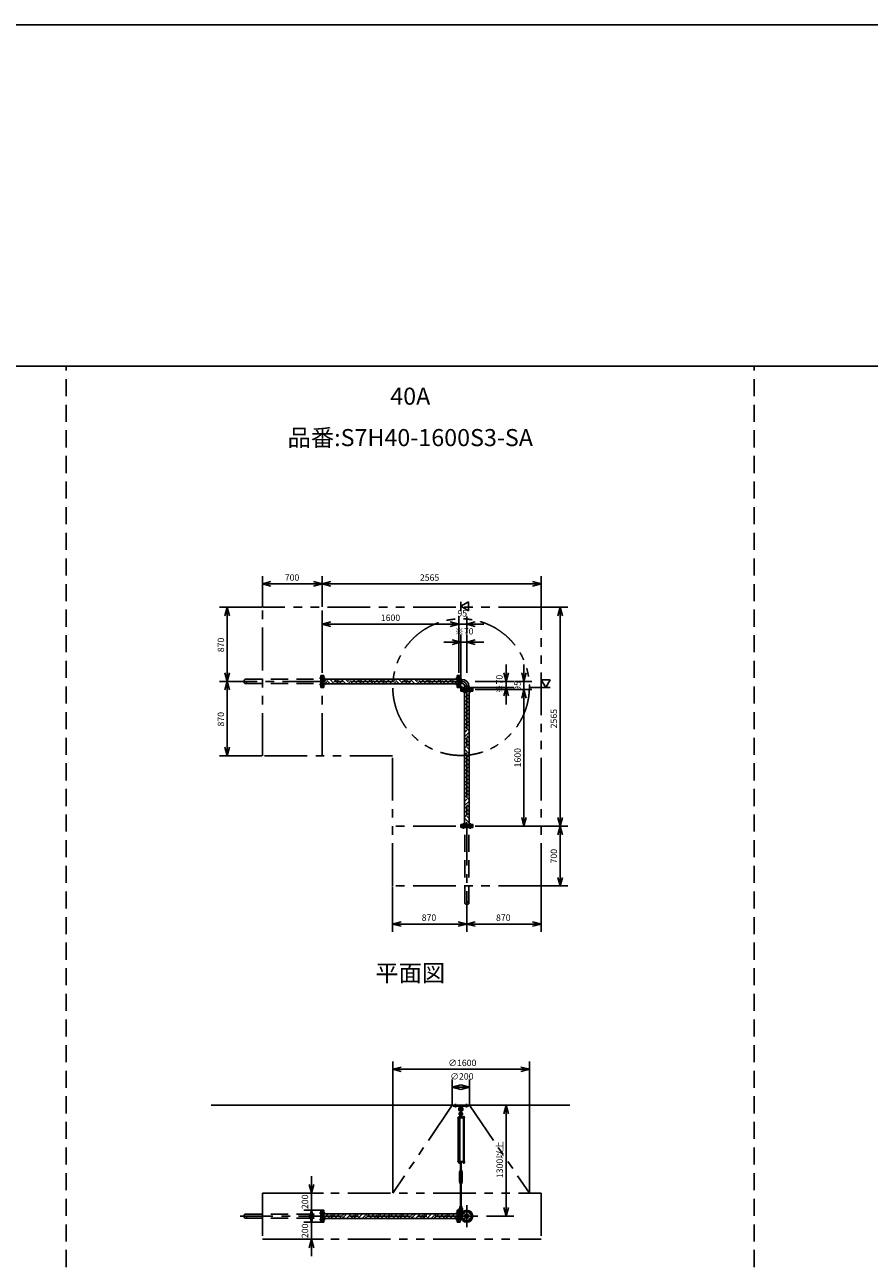
# Model space of a CAD drawing. Extents: x 207 to 48760, y 0 to 27750.
# Drawn here: x 24094 to 33986, y 13245 to 27750 of the extents above; entities that cross this region are included whole.
import ezdxf
from ezdxf.enums import TextEntityAlignment as Align

# ---------------------------------------------------------------- set-up
doc = ezdxf.new("R2010")
doc.units = 0
doc.header["$LTSCALE"] = 400
for name, pattern in [('CENTER', [2, 1.25, -0.25, 0.25, -0.25]), ('DASHED', [0.75, 0.5, -0.25]), ('PHANTOM', [2.5, 1.25, -0.25, 0.25, -0.25, 0.25, -0.25])]:
    doc.linetypes.add(name, pattern=pattern)
doc.layers.get('0').update_dxf_attribs({"linetype": 'CONTINUOUS'})
for name, color, linetype in [('1', 4, 'CONTINUOUS'), ('CENTER', 1, 'CENTER'), ('GAWA', 2, 'CONTINUOUS'), ('KARISEN', 5, 'DASHED'), ('SCALE', 4, 'CONTINUOUS'), ('UL1', 3, 'PHANTOM')]:
    doc.layers.add(name, color=color, linetype=linetype)
doc.styles.get("Standard").update_dxf_attribs({"font": 'TXT', "bigfont": 'BIGFONT'})

msp = doc.modelspace()

# ---------------------------------------------------------------- linework, layer by layer
for p, q in [((26878, 21201), (26978, 21228)), ((26878, 21201), (26978, 21174)), ((26978, 21201), (26878, 21201)), ((27578, 21201), (27478, 21228)), ((27578, 21201), (27478, 21174)), ((27478, 21201), (27578, 21201)), ((27578, 21201), (27678, 21228)), ((27578, 21201), (27678, 21174)), ((27678, 21201), (27578, 21201)), ((30142, 21201), (30042, 21228)), ((30142, 21201), (30042, 21174)), ((30042, 21201), (30142, 21201)), ((26466, 20929), (26439, 20829)), ((26466, 20929), (26493, 20829)), ((26466, 20829), (26466, 20929)), ((29202, 20939), (29292, 20991)), ((29292, 20887), (29202, 20939)), ((29292, 20991), (29292, 20887)), ((30366, 20929), (30340, 20829)), ((30366, 20929), (30393, 20829)), ((30366, 20829), (30366, 20929)), ((27578, 20729), (27678, 20756)), ((29178, 20729), (29078, 20756)), ((29178, 20729), (29078, 20756)), ((29272, 20729), (29372, 20756)), ((27578, 20729), (27678, 20703)), ((27678, 20729), (27578, 20729)), ((29178, 20729), (29078, 20703)), ((29078, 20729), (29178, 20729)), ((29178, 20729), (29078, 20703)), ((29078, 20729), (29178, 20729)), ((29272, 20729), (29372, 20703)), ((29372, 20729), (29272, 20729)), ((29202, 20519), (29102, 20546)), ((29202, 20519), (29102, 20493)), ((29102, 20519), (29202, 20519)), ((29272, 20519), (29372, 20546)), ((29272, 20519), (29372, 20493)), ((29372, 20519), (29272, 20519)), ((26466, 20059), (26439, 20159)), ((26466, 20059), (26439, 19959)), ((26466, 20059), (26493, 20159)), ((26466, 20159), (26466, 20059)), ((26466, 20059), (26493, 19959)), ((26466, 19959), (26466, 20059)), ((27596, 20129), (27580, 20129)), ((27580, 19989), (27580, 20129)), ((27596, 19989), (27596, 20129)), ((29158, 20086), (27596, 20086)), ((29158, 20032), (27596, 20032)), ((29158, 20129), (29174, 20129)), ((29158, 19989), (29158, 20129)), ((29174, 19989), (29174, 20129)), ((29178, 20129), (29194, 20129)), ((29178, 19989), (29178, 20129)), ((29194, 19989), (29194, 20129)), ((29194, 20084), (29215, 20084)), ((29194, 20035), (29215, 20035)), ((29215, 20084), (29215, 20035)), ((29732, 20059), (29706, 20159)), ((29732, 20059), (29759, 20159)), ((29732, 20159), (29732, 20059)), ((29942, 20059), (29916, 20159)), ((29942, 20059), (29969, 20159)), ((29942, 20159), (29942, 20059)), ((30248, 20079), (30144, 20079)), ((30144, 20079), (30196, 19989)), ((30196, 19989), (30248, 20079)), ((27596, 19989), (27580, 19989)), ((29158, 19989), (29174, 19989)), ((29178, 19989), (29194, 19989)), ((29202, 19964), (29202, 19980)), ((29342, 19980), (29202, 19980)), ((29342, 19964), (29202, 19964)), ((29202, 19945), (29202, 19961)), ((29342, 19961), (29202, 19961)), ((29342, 19945), (29202, 19945)), ((29245, 19945), (29245, 18383)), ((29248, 19980), (29248, 20002)), ((29248, 20002), (29297, 20002)), ((29297, 19980), (29297, 20002)), ((29300, 19945), (29300, 18383)), ((29342, 19964), (29342, 19980)), ((29342, 19945), (29342, 19961)), ((29732, 19989), (29706, 19889)), ((29732, 19989), (29759, 19889)), ((29732, 19889), (29732, 19989)), ((29942, 19964), (29916, 19864)), ((29942, 19964), (29916, 19864)), ((29942, 19964), (29969, 19864)), ((29942, 19864), (29942, 19964)), ((29942, 19964), (29969, 19864)), ((29942, 19864), (29942, 19964)), ((26466, 19189), (26439, 19289)), ((26466, 19189), (26493, 19289)), ((26466, 19289), (26466, 19189)), ((29942, 18364), (29916, 18464)), ((29942, 18364), (29969, 18464)), ((29942, 18464), (29942, 18364)), ((30366, 18364), (30340, 18464)), ((30366, 18364), (30393, 18464)), ((30366, 18464), (30366, 18364)), ((29202, 18383), (29202, 18367)), ((29342, 18383), (29202, 18383)), ((29342, 18367), (29202, 18367)), ((29342, 18383), (29342, 18367)), ((30366, 18364), (30340, 18264)), ((30366, 18364), (30393, 18264)), ((30366, 18264), (30366, 18364)), ((30366, 17664), (30340, 17764)), ((30366, 17664), (30393, 17764)), ((30366, 17764), (30366, 17664)), ((28402, 17218), (28502, 17245)), ((28402, 17218), (28502, 17191)), ((28502, 17218), (28402, 17218)), ((29272, 17218), (29172, 17245)), ((29272, 17218), (29172, 17191)), ((29172, 17218), (29272, 17218)), ((29272, 17218), (29372, 17245)), ((29272, 17218), (29372, 17191)), ((29372, 17218), (29272, 17218)), ((30142, 17218), (30042, 17245)), ((30142, 17218), (30042, 17191)), ((30042, 17218), (30142, 17218)), ((28405, 15516), (28505, 15543)), ((30005, 15516), (29905, 15543)), ((28405, 15516), (28505, 15489)), ((28505, 15516), (28405, 15516)), ((30005, 15516), (29905, 15489)), ((29905, 15516), (30005, 15516)), ((29102, 15306), (29202, 15333)), ((29102, 15306), (29202, 15279)), ((29202, 15306), (29102, 15306)), ((29302, 15306), (29202, 15333)), ((29302, 15306), (29202, 15279)), ((29202, 15306), (29302, 15306)), ((30478, 15096), (26278, 15096)), ((29732, 15096), (29706, 14996)), ((29732, 15096), (29759, 14996)), ((29732, 14996), (29732, 15096)), ((29229, 14428), (29229, 14422)), ((29231, 14421), (29243, 14421)), ((29233, 14428), (29233, 14422)), ((29241, 14428), (29241, 14422)), ((29244, 14428), (29244, 14422)), ((27452, 14066), (27425, 14166)), ((27452, 14066), (27479, 14166)), ((27452, 14166), (27452, 14066)), ((27452, 13866), (27425, 13766)), ((27452, 13726), (27425, 13826)), ((27452, 13866), (27479, 13766)), ((27452, 13766), (27452, 13866)), ((27452, 13726), (27479, 13826)), ((27452, 13826), (27452, 13726)), ((27580, 13726), (27580, 13866)), ((27596, 13866), (27580, 13866)), ((27596, 13726), (27596, 13866)), ((29158, 13823), (27596, 13823)), ((29158, 13726), (29158, 13866)), ((29158, 13866), (29174, 13866)), ((29174, 13726), (29174, 13866)), ((29178, 13726), (29178, 13866)), ((29178, 13866), (29194, 13866)), ((29194, 13726), (29194, 13866)), ((29194, 13820), (29207, 13820)), ((29732, 13796), (29706, 13896)), ((29732, 13796), (29759, 13896)), ((29732, 13896), (29732, 13796)), ((27596, 13726), (27580, 13726)), ((29158, 13769), (27596, 13769)), ((29158, 13726), (29174, 13726)), ((29178, 13726), (29194, 13726)), ((29194, 13772), (29207, 13772)), ((27452, 13526), (27425, 13426)), ((27452, 13526), (27479, 13426)), ((27452, 13426), (27452, 13526))]:
    msp.add_line(p, q)
for centre, radius in [((29272, 13796), 70), ((29235, 13833), 9.5), ((29272, 13796), 24.3), ((29272, 13796), 20.8), ((29310, 13833), 9.5), ((29235, 13759), 9.5), ((29310, 13759), 9.5)]:
    msp.add_circle(centre, radius)
for centre, radius, start, end in [((29215, 20002), 81.5, 0, 90), ((29215, 20002), 32.9, 0, 90), ((29231, 14424), 2.56, 226.8031, 313.1972), ((29237, 14433), 11.9, 250.3471, 289.6529), ((29243, 14424), 2.56, 226.8028, 313.197)]:
    msp.add_arc(centre, radius, start, end)
at = {"layer": '1'}
for p, q in [((27614, 20054), (27596, 20072)), ((27609, 20032), (27631, 20054)), ((27614, 20071), (27630, 20086)), ((27670, 20032), (27631, 20071)), ((27720, 20032), (27666, 20086)), ((27749, 20054), (27717, 20086)), ((27744, 20032), (27766, 20054)), ((27749, 20071), (27764, 20086)), ((27804, 20032), (27766, 20071)), ((27855, 20032), (27801, 20086)), ((27884, 20054), (27851, 20086)), ((27879, 20032), (27901, 20054)), ((27884, 20071), (27899, 20086)), ((27939, 20032), (27901, 20071)), ((27990, 20032), (27936, 20086)), ((28018, 20054), (27986, 20086)), ((28014, 20032), (28035, 20054)), ((28018, 20071), (28034, 20086)), ((28074, 20032), (28035, 20071)), ((28124, 20032), (28070, 20086)), ((28153, 20054), (28121, 20086)), ((28148, 20032), (28170, 20054)), ((28153, 20071), (28169, 20086)), ((28208, 20032), (28170, 20071)), ((28259, 20032), (28205, 20086)), ((28288, 20054), (28255, 20086)), ((28283, 20032), (28305, 20054)), ((28288, 20071), (28303, 20086)), ((28343, 20032), (28305, 20071)), ((28394, 20032), (28340, 20086)), ((28423, 20054), (28390, 20086)), ((28418, 20032), (28439, 20054)), ((28423, 20071), (28438, 20086)), ((28478, 20032), (28439, 20071)), ((28528, 20032), (28474, 20086)), ((28557, 20054), (28525, 20086)), ((28552, 20032), (28574, 20054)), ((28557, 20071), (28573, 20086)), ((28613, 20032), (28574, 20071)), ((28663, 20032), (28609, 20086)), ((28692, 20054), (28660, 20086)), ((28687, 20032), (28709, 20054)), ((28692, 20071), (28707, 20086)), ((28747, 20032), (28709, 20071)), ((28798, 20032), (28744, 20086)), ((28827, 20054), (28794, 20086)), ((28822, 20032), (28843, 20054)), ((28827, 20071), (28842, 20086)), ((28882, 20032), (28843, 20071)), ((28933, 20032), (28879, 20086)), ((28961, 20054), (28929, 20086)), ((28956, 20032), (28978, 20054)), ((28961, 20071), (28977, 20086)), ((29017, 20032), (28978, 20071)), ((29067, 20032), (29013, 20086)), ((29096, 20054), (29064, 20086)), ((29091, 20032), (29113, 20054)), ((29096, 20071), (29112, 20086)), ((29151, 20032), (29113, 20071)), ((29158, 20076), (29148, 20086)), ((29194, 20041), (29198, 20041)), ((29198, 20002), (29198, 20041)), ((29194, 20000), (29213, 19980)), ((29198, 20002), (29215, 19985)), ((29215, 19985), (29254, 19985)), ((29245, 19917), (29248, 19919)), ((29245, 19867), (29273, 19894)), ((29300, 19884), (29248, 19936)), ((29254, 19980), (29254, 19985)), ((29300, 19935), (29289, 19945)), ((29245, 19816), (29298, 19869)), ((29245, 19783), (29248, 19785)), ((29245, 19732), (29273, 19759)), ((29245, 19682), (29298, 19734)), ((29300, 19750), (29248, 19801)), ((29300, 19800), (29273, 19827)), ((29300, 19851), (29298, 19852)), ((29245, 19648), (29248, 19650)), ((29245, 19597), (29273, 19625)), ((29245, 19547), (29298, 19599)), ((29300, 19615), (29248, 19667)), ((29300, 19665), (29273, 19692)), ((29300, 19716), (29298, 19717)), ((29300, 19581), (29298, 19583)), ((29245, 19513), (29248, 19515)), ((29245, 19463), (29273, 19490)), ((29245, 19412), (29298, 19465)), ((29300, 19480), (29248, 19532)), ((29300, 19531), (29273, 19557)), ((29300, 19446), (29298, 19448)), ((29245, 19378), (29248, 19381)), ((29245, 19328), (29273, 19355)), ((29245, 19277), (29298, 19330)), ((29300, 19345), (29248, 19397)), ((29300, 19396), (29273, 19423)), ((29300, 19312), (29298, 19313)), ((29245, 19244), (29248, 19246)), ((29245, 19193), (29273, 19221)), ((29245, 19143), (29298, 19195)), ((29300, 19211), (29248, 19263)), ((29300, 19261), (29273, 19288)), ((29300, 19127), (29273, 19153)), ((29300, 19177), (29298, 19178)), ((29245, 19109), (29248, 19111)), ((29245, 19059), (29273, 19086)), ((29245, 19008), (29298, 19061)), ((29300, 19076), (29248, 19128)), ((29300, 18992), (29273, 19018)), ((29300, 19042), (29298, 19044)), ((29245, 18974), (29248, 18976)), ((29245, 18924), (29273, 18951)), ((29245, 18873), (29298, 18926)), ((29300, 18941), (29248, 18993)), ((29300, 18807), (29248, 18859)), ((29300, 18857), (29273, 18884)), ((29300, 18908), (29298, 18909)), ((29245, 18840), (29248, 18842)), ((29245, 18789), (29273, 18816)), ((29245, 18739), (29298, 18791)), ((29300, 18672), (29248, 18724)), ((29300, 18722), (29273, 18749)), ((29300, 18773), (29298, 18774)), ((29245, 18705), (29248, 18707)), ((29245, 18654), (29273, 18682)), ((29245, 18604), (29298, 18656)), ((29245, 18570), (29248, 18572)), ((29300, 18537), (29248, 18589)), ((29300, 18588), (29273, 18614)), ((29300, 18638), (29298, 18640)), ((29245, 18520), (29273, 18547)), ((29245, 18469), (29298, 18522)), ((29245, 18436), (29248, 18438)), ((29300, 18402), (29248, 18454)), ((29300, 18453), (29273, 18480)), ((29300, 18504), (29298, 18505)), ((29245, 18385), (29273, 18412)), ((29294, 18383), (29298, 18387)), ((29112, 15096), (29292, 15096)), ((29112, 15084), (29112, 15096)), ((29292, 15084), (29292, 15096)), ((29112, 15084), (29292, 15084)), ((29247, 14951), (29168, 14951)), ((29168, 14951), (29168, 14947)), ((29247, 14947), (29168, 14947)), ((29172, 14436), (29172, 14947)), ((29177, 14953), (29177, 14951)), ((29194, 14953), (29177, 14953)), ((29178, 14953), (29178, 14956)), ((29180, 14958), (29191, 14958)), ((29181, 14953), (29181, 14956)), ((29181, 14947), (29181, 14436)), ((29189, 14953), (29189, 14956)), ((29189, 14947), (29189, 14436)), ((29190, 15084), (29192, 15065)), ((29192, 15065), (29213, 15065)), ((29192, 15065), (29196, 15062)), ((29194, 14981), (29192, 14966)), ((29192, 14966), (29212, 14966)), ((29193, 14965), (29193, 14958)), ((29212, 14958), (29193, 14958)), ((29193, 14955), (29193, 14958)), ((29193, 14956), (29193, 14953)), ((29213, 14955), (29193, 14955)), ((29213, 14953), (29193, 14953)), ((29197, 14982), (29194, 14981)), ((29194, 14981), (29211, 14981)), ((29194, 14953), (29194, 14951)), ((29195, 14966), (29210, 14966)), ((29197, 14986), (29198, 14987)), ((29207, 14986), (29197, 14986)), ((29197, 14986), (29197, 14982)), ((29197, 14965), (29197, 14958)), ((29197, 15015), (29197, 15038)), ((29198, 14987), (29207, 14987)), ((29198, 14982), (29198, 14987)), ((29207, 14986), (29207, 14987)), ((29207, 14982), (29207, 14987)), ((29207, 14986), (29207, 14982)), ((29207, 14965), (29207, 14958)), ((29207, 15015), (29207, 15038)), ((29207, 14982), (29211, 14981)), ((29208, 15062), (29213, 15065)), ((29211, 14981), (29212, 14966)), ((29212, 14965), (29212, 14958)), ((29212, 14955), (29212, 14958)), ((29215, 15084), (29213, 15065)), ((29213, 14951), (29213, 14955)), ((29228, 14953), (29228, 14951)), ((29245, 14953), (29228, 14953)), ((29229, 14953), (29229, 14956)), ((29231, 14958), (29243, 14958)), ((29233, 14953), (29233, 14956)), ((29233, 14947), (29233, 14436)), ((29233, 14436), (29233, 14947)), ((29241, 14953), (29241, 14956)), ((29241, 14947), (29241, 14436)), ((29244, 14956), (29244, 14953)), ((29245, 14953), (29245, 14951)), ((29247, 14951), (29247, 14947)), ((29247, 14436), (29168, 14436)), ((29168, 14431), (29168, 14436)), ((29247, 14431), (29168, 14431)), ((29177, 14430), (29177, 14431)), ((29194, 14430), (29177, 14430)), ((29178, 14428), (29178, 14430)), ((29193, 14428), (29178, 14428)), ((29178, 14428), (29178, 14422)), ((29179, 14421), (29191, 14421)), ((29181, 14428), (29181, 14422)), ((29189, 14428), (29189, 14422)), ((29193, 14428), (29193, 14430)), ((29193, 14428), (29193, 14422)), ((29194, 14430), (29194, 14431)), ((29210, 14425), (29195, 14425)), ((29197, 14430), (29197, 14426)), ((29198, 14425), (29198, 14336)), ((29197, 14336), (29197, 14425)), ((29207, 14425), (29207, 14336)), ((29207, 14336), (29207, 14425)), ((29207, 14430), (29207, 14426)), ((29212, 14430), (29212, 14426)), ((29228, 14430), (29228, 14431)), ((29245, 14430), (29228, 14430)), ((29229, 14428), (29229, 14430)), ((29245, 14428), (29229, 14428)), ((29245, 14430), (29245, 14431)), ((29245, 14428), (29245, 14430)), ((29247, 14431), (29247, 14436)), ((29195, 14326), (29187, 14312)), ((29187, 14199), (29187, 14312)), ((29193, 14331), (29193, 14335)), ((29195, 14336), (29210, 14336)), ((29195, 14330), (29210, 14330)), ((29195, 14330), (29195, 14326)), ((29197, 14316), (29195, 14312)), ((29195, 14199), (29195, 14312)), ((29197, 14331), (29197, 14335)), ((29197, 14311), (29197, 14316)), ((29197, 14316), (29207, 14316)), ((29198, 14316), (29198, 14310)), ((29197, 14311), (29207, 14311)), ((29197, 14311), (29198, 14310)), ((29207, 14310), (29198, 14310)), ((29207, 14311), (29207, 14316)), ((29207, 14316), (29207, 14310)), ((29207, 14311), (29207, 14310)), ((29207, 14331), (29207, 14335)), ((29207, 14316), (29210, 14312)), ((29210, 14330), (29210, 14326)), ((29210, 14326), (29218, 14312)), ((29210, 14199), (29210, 14312)), ((29212, 14331), (29212, 14335)), ((29218, 14199), (29218, 14312)), ((29195, 14185), (29187, 14199)), ((29193, 14179), (29193, 14175)), ((29197, 14194), (29195, 14199)), ((29195, 14180), (29195, 14185)), ((29210, 14180), (29195, 14180)), ((29195, 14180), (29210, 14180)), ((29210, 14174), (29195, 14174)), ((29197, 14179), (29197, 14175)), ((29198, 14200), (29207, 14200)), ((29197, 14199), (29198, 14200)), ((29198, 14194), (29198, 14200)), ((29207, 14199), (29197, 14199)), ((29197, 14199), (29197, 14194)), ((29197, 14194), (29207, 14194)), ((29198, 13912), (29198, 14174)), ((29197, 14174), (29197, 13912)), ((29207, 14199), (29207, 14200)), ((29207, 14194), (29207, 14200)), ((29207, 13912), (29207, 14174)), ((29207, 14194), (29210, 14199)), ((29207, 14199), (29207, 14194)), ((29207, 14179), (29207, 14175)), ((29207, 14174), (29207, 13912)), ((29210, 14185), (29218, 14199)), ((29210, 14180), (29210, 14185)), ((29212, 14179), (29212, 14175)), ((27596, 13773), (27647, 13823)), ((27596, 13823), (27597, 13823)), ((27644, 13769), (27682, 13807)), ((27698, 13807), (27682, 13823)), ((27703, 13769), (27682, 13790)), ((27698, 13790), (27731, 13823)), ((27728, 13769), (27782, 13823)), ((27778, 13769), (27816, 13807)), ((27838, 13769), (27816, 13790)), ((27833, 13807), (27817, 13823)), ((27833, 13790), (27866, 13823)), ((27863, 13769), (27917, 13823)), ((27913, 13769), (27951, 13807)), ((27972, 13769), (27951, 13790)), ((27968, 13807), (27952, 13823)), ((27968, 13790), (28001, 13823)), ((27997, 13769), (28051, 13823)), ((28048, 13769), (28086, 13807)), ((28107, 13769), (28086, 13790)), ((28103, 13807), (28087, 13823)), ((28103, 13790), (28135, 13823)), ((28132, 13769), (28186, 13823)), ((28182, 13769), (28220, 13807)), ((28242, 13769), (28220, 13790)), ((28237, 13807), (28221, 13823)), ((28237, 13790), (28270, 13823)), ((28267, 13769), (28321, 13823)), ((28317, 13769), (28355, 13807)), ((28376, 13769), (28355, 13790)), ((28372, 13807), (28356, 13823)), ((28372, 13790), (28405, 13823)), ((28401, 13769), (28455, 13823)), ((28452, 13769), (28490, 13807)), ((28511, 13769), (28490, 13790)), ((28507, 13807), (28491, 13823)), ((28507, 13790), (28540, 13823)), ((28536, 13769), (28590, 13823)), ((28587, 13769), (28625, 13807)), ((28641, 13807), (28625, 13823)), ((28646, 13769), (28625, 13790)), ((28641, 13790), (28674, 13823)), ((28671, 13769), (28725, 13823)), ((28721, 13769), (28759, 13807)), ((28780, 13769), (28759, 13790)), ((28776, 13807), (28760, 13823)), ((28776, 13790), (28809, 13823)), ((28805, 13769), (28859, 13823)), ((28856, 13769), (28894, 13807)), ((28915, 13769), (28894, 13790)), ((28911, 13807), (28895, 13823)), ((28911, 13790), (28944, 13823)), ((28940, 13769), (28994, 13823)), ((28991, 13769), (29029, 13807)), ((29050, 13769), (29029, 13790)), ((29046, 13807), (29030, 13823)), ((29046, 13790), (29078, 13823)), ((29075, 13769), (29129, 13823)), ((29125, 13769), (29158, 13802)), ((29194, 13891), (29192, 13906)), ((29192, 13906), (29212, 13906)), ((29193, 13907), (29193, 13911)), ((29194, 13891), (29211, 13891)), ((29197, 13889), (29194, 13891)), ((29194, 13849), (29227, 13849)), ((29194, 13817), (29206, 13817)), ((29195, 13912), (29210, 13912)), ((29197, 13907), (29197, 13911)), ((29197, 13847), (29197, 13870)), ((29207, 13907), (29207, 13911)), ((29207, 13889), (29211, 13891)), ((29207, 13847), (29207, 13870)), ((29211, 13891), (29212, 13906)), ((29212, 13907), (29212, 13911)), ((29213, 13849), (29213, 13833))]:
    msp.add_line(p, q, dxfattribs=at)
for centre in [(29202, 15001), (29202, 13833)]:
    msp.add_circle(centre, 5, dxfattribs=at)
for centre, radius, start, end in [((29202, 15048), 25, 130.0336, 258.463), ((29180, 14956), 1.88, 0.8115, 179.1885), ((29185, 14958), 6.5, 4.4118, 175.5882), ((29185, 14953), 4.73, 37.5163, 142.4837), ((29202, 14994), 20.5, 104.501, 230.0335), ((29179, 15076), 12, 310.0336, 5.65), ((29202, 15048), 15, 289.4712, 250.5288), ((29183, 14970), 10, 354.35, 50.0335), ((29191, 14956), 1.88, 0.8115, 179.1885), ((29202, 14994), 12.5, 146.9526, 33.0474), ((29202, 15001), 10.5, 137.0297, 42.9703), ((29195, 14962), 3.67, 49.1018, 130.8982), ((29188, 15015), 10, 317.0297, 0), ((29202, 14951), 14.4, 69.7054, 110.2946), ((29202, 15038), 5, 0, 180), ((29210, 14962), 3.67, 49.1018, 130.8982), ((29202, 15048), 25, 281.537, 49.9557), ((29218, 15015), 10, 180, 222.9703), ((29202, 14994), 20.5, 309.9665, 75.499), ((29222, 14970), 10, 129.9665, 185.65), ((29226, 15076), 12, 174.4, 229.9557), ((29231, 14956), 1.88, 0.8115, 179.1885), ((29237, 14958), 6.5, 4.4118, 175.5882), ((29237, 14953), 4.73, 37.5163, 142.4837), ((29243, 14956), 1.88, 0.8115, 179.1885), ((29179, 14424), 2.56, 226.8031, 313.1972), ((29185, 14422), 6.5, 184.4118, 355.5882), ((29185, 14433), 11.9, 250.3471, 289.6529), ((29191, 14424), 2.56, 226.8028, 313.1969), ((29195, 14429), 3.67, 230.1278, 310.8982), ((29195, 14427), 3.67, 49.1018, 111.6096), ((29202, 14417), 14.4, 69.7054, 110.2946), ((29202, 14440), 14.4, 249.7054, 290.2946), ((29210, 14427), 3.67, 49.1018, 130.8982), ((29210, 14429), 3.67, 229.1018, 310.8982), ((29237, 14422), 6.5, 184.4118, 355.5882), ((29195, 14333), 3.67, 49.1018, 130.8982), ((29195, 14334), 3.67, 229.1018, 310.8982), ((29202, 14322), 14.4, 69.7054, 110.2946), ((29202, 14345), 14.4, 249.7054, 290.2946), ((29210, 14333), 3.67, 49.1018, 130.8982), ((29210, 14334), 3.67, 229.1018, 310.8982), ((29195, 14177), 3.67, 49.1018, 130.8982), ((29195, 14178), 3.67, 229.1018, 310.8982), ((29202, 14166), 14.4, 69.7054, 110.2946), ((29202, 14189), 14.4, 249.7054, 290.2946), ((29210, 14177), 3.67, 49.1018, 130.8982), ((29210, 14178), 3.67, 229.1018, 310.8982), ((29202, 13878), 20.5, 129.9665, 255.883), ((29183, 13901), 10, 309.9665, 5.65), ((29202, 13878), 12.5, 293.5782, 246.4218), ((29202, 13833), 10.5, 137.0297, 42.9703), ((29195, 13908), 3.67, 49.1018, 130.8982), ((29195, 13909), 3.67, 229.1018, 310.8982), ((29188, 13847), 10, 317.0297, 0), ((29202, 13897), 14.4, 69.7054, 110.2946), ((29202, 13920), 14.4, 249.7054, 290.2946), ((29202, 13870), 5, 0, 180), ((29210, 13908), 3.67, 49.1018, 130.8982), ((29210, 13909), 3.67, 229.1018, 310.8982), ((29202, 13878), 20.5, 284.117, 50.0335), ((29218, 13847), 10, 180, 222.9703), ((29222, 13901), 10, 174.35, 230.0335)]:
    msp.add_arc(centre, radius, start, end, dxfattribs=at)
at = {"layer": 'CENTER'}
for p, q in [((29215, 20059), (26618, 20059)), ((27546, 20096), (27612, 20096)), ((27546, 20022), (27612, 20022)), ((29208, 20096), (29144, 20096)), ((29208, 20022), (29144, 20022)), ((29193, 19980), (29218, 20005)), ((29235, 19995), (29235, 19930)), ((29272, 20002), (29272, 17404)), ((29310, 19995), (29310, 19930)), ((29235, 18333), (29235, 18398)), ((29310, 18333), (29310, 18398)), ((29138, 15069), (29138, 15111)), ((29268, 15069), (29268, 15111)), ((29272, 13926), (29272, 13666)), ((29402, 13796), (26618, 13796)), ((27546, 13833), (27612, 13833)), ((29208, 13833), (29144, 13833)), ((29183, 13833), (29222, 13833)), ((29202, 13854), (29202, 13812)), ((29223, 13846), (29248, 13821)), ((29322, 13846), (29297, 13821)), ((27546, 13759), (27612, 13759)), ((29208, 13759), (29144, 13759)), ((29223, 13747), (29248, 13771)), ((29322, 13747), (29297, 13771))]:
    msp.add_line(p, q, dxfattribs=at)
msp.add_circle((29272, 13796), 52.5, dxfattribs=at)
msp.add_arc((29215, 20002), 57.2, 0, 90, dxfattribs=at)
at = {"layer": 'GAWA'}
for p, q in [((48760, 27750), (400, 27750)), ((48760, 23750), (400, 23750))]:
    msp.add_line(p, q, dxfattribs=at)
at = {"layer": 'KARISEN'}
for p, q in [((24580, 0), (24580, 23750)), ((32640, 0), (32640, 23750)), ((26678, 20084), (27562, 20084)), ((26678, 20035), (27562, 20035)), ((27578, 20129), (27562, 20129)), ((27562, 19989), (27562, 20129)), ((27578, 19989), (27578, 20129)), ((27578, 19989), (27562, 19989)), ((29202, 18364), (29202, 18348)), ((29342, 18364), (29202, 18364)), ((29342, 18348), (29202, 18348)), ((29248, 17464), (29248, 18348)), ((29297, 17464), (29297, 18348)), ((29342, 18364), (29342, 18348)), ((26678, 13820), (27562, 13820)), ((27562, 13726), (27562, 13866)), ((27578, 13866), (27562, 13866)), ((27578, 13726), (27578, 13866)), ((26678, 13772), (27562, 13772)), ((27578, 13726), (27562, 13726))]:
    msp.add_line(p, q, dxfattribs=at)
for centre in [(26678, 20047), (29285, 17464), (26678, 13784)]:
    msp.add_circle(centre, 12.1, dxfattribs=at)
for centre, start, end in [((26678, 20071), 90, 270), ((29260, 17464), 180, 0), ((26678, 13808), 90, 270)]:
    msp.add_arc(centre, 12.1, start, end, dxfattribs=at)
at = {"layer": 'SCALE'}
for p, q in [((26878, 20934), (26878, 21291)), ((27478, 21201), (26978, 21201)), ((27578, 20934), (27578, 21291)), ((27578, 20934), (27578, 21291)), ((30042, 21201), (27678, 21201)), ((30142, 20934), (30142, 21291)), ((26872, 20929), (26376, 20929)), ((29202, 20991), (29202, 20887)), ((30148, 20929), (30456, 20929)), ((26466, 20829), (26466, 20159)), ((27578, 20159), (27578, 20819)), ((29178, 20159), (29178, 20819)), ((29272, 20619), (29272, 20819)), ((30366, 18464), (30366, 20829)), ((29078, 20729), (27678, 20729)), ((29078, 20729), (28978, 20729)), ((29272, 20729), (29178, 20729)), ((29202, 20089), (29202, 20609)), ((29272, 20159), (29272, 20609)), ((29372, 20729), (29472, 20729)), ((29102, 20519), (29002, 20519)), ((29272, 20519), (29202, 20519)), ((29372, 20519), (29472, 20519)), ((29732, 20159), (29732, 20259)), ((29942, 20159), (29942, 20259)), ((26612, 20059), (26376, 20059)), ((26612, 20059), (26376, 20059)), ((29372, 20059), (29822, 20059)), ((29732, 20059), (29732, 19989)), ((29832, 20059), (30032, 20059)), ((29942, 20059), (29942, 19964)), ((26466, 19959), (26466, 19289)), ((29302, 19989), (29822, 19989)), ((29372, 19964), (30032, 19964)), ((29732, 19889), (29732, 19789)), ((30248, 19989), (30016, 19989)), ((29942, 19864), (29942, 19764)), ((29942, 19864), (29942, 18464)), ((26872, 19189), (26376, 19189)), ((29372, 18364), (30032, 18364)), ((30148, 18364), (30456, 18364)), ((30148, 18364), (30456, 18364)), ((30366, 17764), (30366, 18264)), ((28402, 17659), (28402, 17128)), ((30142, 17659), (30142, 17128)), ((30148, 17664), (30456, 17664)), ((29272, 17399), (29272, 17128)), ((29272, 17399), (29272, 17128)), ((28502, 17218), (29172, 17218)), ((29372, 17218), (30042, 17218)), ((28405, 14071), (28405, 15606)), ((30005, 14071), (30005, 15606)), ((29905, 15516), (28505, 15516)), ((29102, 15101), (29102, 15396)), ((29302, 15101), (29302, 15396)), ((29632, 15096), (29642, 15096)), ((29732, 14996), (29732, 13896)), ((27452, 14166), (27452, 14266)), ((27592, 14066), (27362, 14066)), ((27452, 13866), (27452, 14066)), ((27452, 13826), (27452, 13926)), ((27592, 13866), (27362, 13866)), ((29502, 13796), (29822, 13796)), ((27592, 13726), (27362, 13726)), ((27452, 13766), (27452, 13666)), ((27452, 13726), (27452, 13526)), ((27592, 13526), (27362, 13526)), ((27452, 13426), (27452, 13326))]:
    msp.add_line(p, q, dxfattribs=at)
at = {"layer": 'UL1'}
for p, q in [((30142, 20929), (26878, 20929)), ((26878, 19189), (26878, 20929)), ((27578, 19189), (27578, 20929)), ((30142, 17664), (30142, 20929)), ((28402, 19189), (26878, 19189)), ((28402, 17664), (28402, 19189)), ((30142, 18364), (28402, 18364)), ((30142, 17664), (28402, 17664)), ((29102, 15096), (28405, 14066)), ((29302, 15096), (30005, 14066)), ((26878, 14066), (30142, 14066)), ((26878, 14066), (26878, 13526)), ((30142, 14066), (30142, 13526)), ((26878, 13526), (30142, 13526))]:
    msp.add_line(p, q, dxfattribs=at)
msp.add_circle((29205, 19992), 800, dxfattribs=at)

# ---------------------------------------------------------------- texts
at = {"layer": 'SCALE'}
for s, p in [('40A', (28610, 23374)), ('品番:S7H40-1600S3-SA', (28610, 22889)), ('平面図', (28610, 16618))]:
    msp.add_text(s, height=200, dxfattribs=at).set_placement(p, align=Align.MIDDLE)
for s, p in [('700', (27140, 21238)), ('2565', (28722, 21238)), ('95', (29162, 20819)), ('1600', (28265, 20767)), ('※70', (29134, 20609)), ('870', (28744, 17255)), ('870', (29614, 17255)), ('∅1600', (29055, 15554)), ('∅200', (29078, 15396))]:
    msp.add_text(s, height=75, dxfattribs=at).set_placement(p)
for s, p in [('870', (26429, 20401)), ('※70', (29691, 19921)), ('95', (29904, 19949)), ('2565', (30329, 19509)), ('870', (26429, 19531)), ('1600', (29905, 19052)), ('700', (30329, 17927)), ('1300以上', (29695, 14241)), ('200', (27414, 13879)), ('200', (27414, 13539))]:
    msp.add_text(s, height=75, rotation=90, dxfattribs=at).set_placement(p)

doc.saveas('drawing.dxf')
